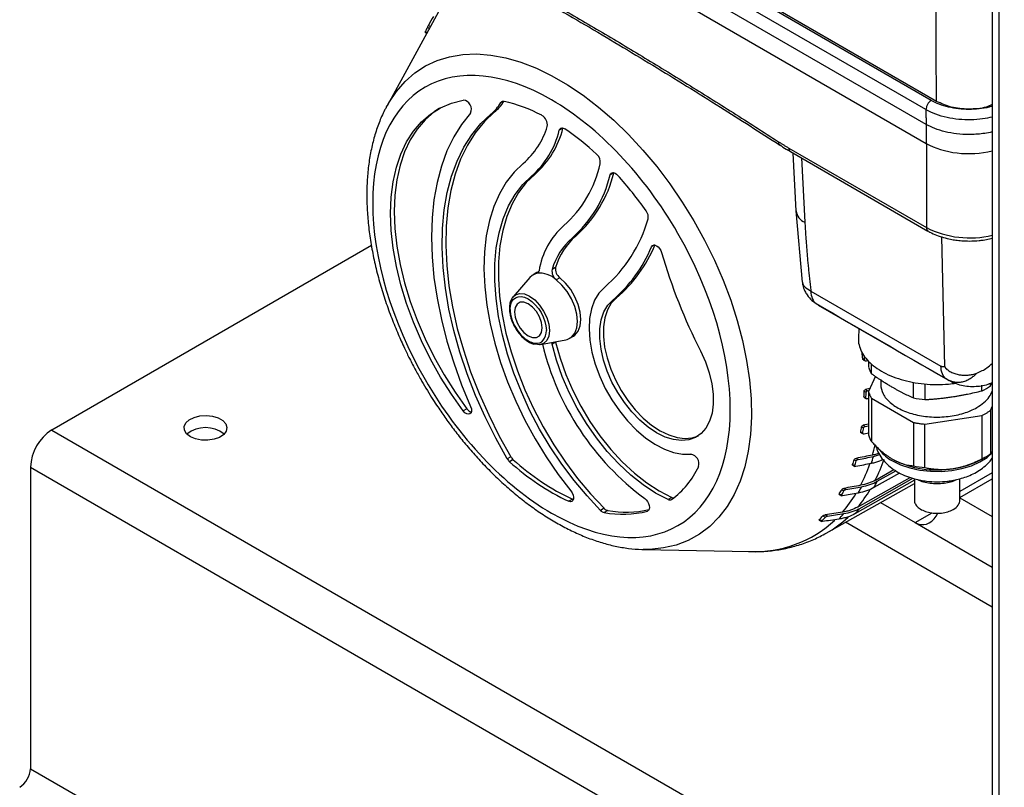
# Model space of a CAD drawing. Units: millimetres. Extents: x 17171 to 20338, y -738 to 2012.
# Drawn here: x 19360 to 19555, y 939 to 1091 of the extents above; entities that cross this region are included whole.
import ezdxf

# ---------------------------------------------------------------- set-up
doc = ezdxf.new("R2010")
doc.units = ezdxf.units.MM

msp = doc.modelspace()

# ---------------------------------------------------------------- linework, layer by layer
at = {"color": 7, "linetype": 'Continuous', "lineweight": 25}
for p, q in [((19552.28, 1211.83), (19552.28, 911.23)), ((19541.25, 1074.78), (19417.74, 1146.08)), ((19540.2, 1074.96), (19418.03, 1145.49)), ((19539.14, 1073.14), (19416.97, 1143.67)), ((19539.18, 1070.22), (19416.86, 1140.84)), ((19416.74, 1137.17), (19539.19, 1066.48)), ((19442.74, 1092.47), (19432.53, 1073.93)), ((19440.04, 1088.45), (19440.41, 1088.24)), ((19432.34, 1073.58), (19432.53, 1073.93)), ((19453.09, 1072.27), (19453.8, 1072.68)), ((19467.32, 1069.5), (19467.32, 1069.47)), ((19539.18, 1070.22), (19539.19, 1066.48)), ((19467.32, 1069.47), (19466.61, 1069.07)), ((19510.21, 1066.17), (19510.22, 1066.16)), ((19512.03, 1065.55), (19539.24, 1049.84)), ((19512.34, 1064.86), (19539.55, 1049.15)), ((19512.84, 1064.57), (19513.44, 1053.13)), ((19461.12, 1060.01), (19461.82, 1060.42)), ((19477.38, 1060.65), (19476.67, 1060.24)), ((19477.39, 1060.68), (19477.38, 1060.65)), ((19513.44, 1053.13), (19514.67, 1039.07)), ((19469.14, 1047.75), (19469.85, 1048.16)), ((19429.43, 1046.31), (19366.21, 1009.81)), ((19542.89, 1022.39), (19542.32, 1047.97)), ((19462.15, 1040.92), (19461.44, 1040.51)), ((19462.54, 1041.11), (19462.15, 1040.92)), ((19465.89, 1041.96), (19465.18, 1041.55)), ((19460.8, 1039.98), (19457.46, 1036.13)), ((19466.71, 1039.92), (19466, 1039.51)), ((19516.38, 1037.29), (19542.11, 1022.42)), ((19477.17, 1035.49), (19477.88, 1035.9)), ((19516.57, 1035.44), (19517.1, 1035.06)), ((19517.85, 1034.52), (19543.5, 1019.71)), ((19456.75, 1033.86), (19456.75, 1033.7)), ((19525.84, 1029.91), (19525.79, 1027.9)), ((19462.91, 1026.7), (19467.91, 1027.67)), ((19465.89, 1027.19), (19465.18, 1026.78)), ((19465.87, 1027.28), (19465.89, 1027.19)), ((19468.69, 1027.96), (19469.4, 1028.37)), ((19527.03, 1023.64), (19526.64, 1023.87)), ((19526.75, 1023.71), (19527.14, 1023.48)), ((19527.69, 1023.52), (19527.37, 1023.45)), ((19527.77, 1023.44), (19527.77, 1022.27)), ((19528.39, 1020.95), (19528.39, 1022.86)), ((19529.18, 1020.44), (19527.77, 1017.41)), ((19530.21, 1019.77), (19530.21, 1018.81)), ((19536.66, 1016.17), (19536.66, 1019.23)), ((19538.95, 1018.92), (19538.95, 1015.82)), ((19551.92, 1018.54), (19552.27, 1019.21)), ((19551.92, 1018.54), (19551.92, 1019.06)), ((19526.91, 1017.5), (19527.3, 1017.28)), ((19528.04, 1017.99), (19527.22, 1017.81)), ((19527.22, 1017.81), (19527.62, 1017.59)), ((19527.62, 1017.59), (19527.88, 1017.65)), ((19527.77, 1017.41), (19527.77, 1008.83)), ((19550.24, 1017.57), (19550.24, 1018.69)), ((19527.28, 1016.15), (19526.89, 1016.37)), ((19526.98, 1016.22), (19527.37, 1016)), ((19527.77, 1016.01), (19527.59, 1015.97)), ((19528.39, 1016.09), (19536.66, 1011.32)), ((19528.39, 1016.09), (19528.39, 1007.51)), ((19448.31, 1014.01), (19447.6, 1013.6)), ((19551.92, 1013.68), (19552.28, 1014.44)), ((19551.92, 1013.68), (19551.92, 1005.1)), ((19536.66, 1011.32), (19536.66, 1002.74)), ((19538.95, 1010.96), (19550.24, 1012.71)), ((19550.24, 1012.71), (19550.24, 1004.13)), ((19366.21, 1009.81), (19762.19, 781.22)), ((19526.64, 1009.17), (19526.24, 1009.4)), ((19526.31, 1009.26), (19526.7, 1009.03)), ((19526.4, 1010.45), (19526.8, 1010.22)), ((19527.77, 1010.95), (19526.75, 1010.74)), ((19526.75, 1010.74), (19527.14, 1010.51)), ((19527.77, 1009.19), (19526.91, 1009.01)), ((19527.14, 1010.51), (19527.77, 1010.64)), ((19538.95, 1002.38), (19538.95, 1010.96)), ((19551.92, 1005.1), (19552.28, 1005.5)), ((19457.03, 1004.52), (19456.32, 1004.11)), ((19457.49, 1003.95), (19456.78, 1003.54)), ((19524.96, 1003.93), (19525.37, 1003.7)), ((19525.34, 1004.21), (19525.75, 1003.97)), ((19528.77, 1004.58), (19529.97, 1004.96)), ((19550.2, 1004.06), (19551.12, 1004.59)), ((19361.97, 1002.46), (19757.95, 773.87)), ((19361.97, 1002.46), (19361.97, 942.86)), ((19525.06, 1002.74), (19524.64, 1002.97)), ((19524.69, 1002.85), (19525.1, 1002.61)), ((19529.14, 999.89), (19532.83, 1001.99)), ((19529.52, 999.67), (19533.2, 1001.75)), ((19552.28, 1001.35), (19545.86, 997.64)), ((19536.86, 999.89), (19525.09, 993.24)), ((19525.63, 994.57), (19536.02, 1000.44)), ((19526.05, 994.32), (19536.56, 1000.27)), ((19533.95, 1001.3), (19528.86, 998.42)), ((19536.86, 1000.17), (19536.86, 995.94)), ((19545.86, 995.94), (19545.86, 1000.18)), ((19519.43, 989.41), (19536.86, 999.23)), ((19522.48, 998.02), (19522.91, 997.77)), ((19522.9, 998.26), (19523.33, 998.02)), ((19469.21, 996.13), (19468.51, 995.72)), ((19469.21, 996.13), (19469.41, 996.06)), ((19488.85, 996.47), (19488.14, 996.07)), ((19522.42, 996.91), (19521.99, 997.16)), ((19522.01, 997.05), (19522.45, 996.79)), ((19545.86, 996.43), (19552.28, 992.73)), ((19475.48, 994.33), (19474.78, 993.92)), ((19476.2, 993.91), (19475.49, 993.5)), ((19530.18, 995.47), (19537, 991.53)), ((19518.02, 992), (19518.51, 991.71)), ((19518.52, 991.81), (19518.04, 992.09)), ((19518.75, 992.82), (19519.23, 992.55)), ((19519.23, 993.03), (19519.71, 992.76)), ((19541.17, 992.78), (19541.53, 993.37)), ((19552.28, 974.82), (19523.26, 991.57)), ((19537, 991.53), (19552.28, 982.71)), ((19483.17, 986.21), (19504.33, 985.78)), ((19483.38, 986.21), (19483.17, 986.21))]:
    msp.add_line(p, q, dxfattribs=at)
at = {"color": 8, "linetype": 'Continuous', "lineweight": 25}
for p, q in [((19553.59, 1211.06), (19553.59, 909.4)), ((19440.51, 1089.43), (19440.93, 1089.19)), ((19440.71, 1089.8), (19441.13, 1089.56)), ((19440.45, 1088.32), (19440.08, 1088.54)), ((19455.5, 1074.78), (19455.06, 1074.53)), ((19539.24, 1066.45), (19539.24, 1049.84)), ((19514.53, 1063.6), (19515.2, 1050.87)), ((19485.46, 1046.39), (19484.87, 1046.05)), ((19462.16, 1040.79), (19462.44, 1040.95)), ((19517.12, 1035.08), (19517.41, 1034.81)), ((19543.2, 1019.9), (19543.54, 1019.75)), ((19545.86, 996.46), (19552.28, 1000.16)), ((19484.25, 993.91), (19484.03, 993.78)), ((19537, 991.53), (19540.35, 993.46)), ((19361.97, 942.86), (19434.11, 901.21))]:
    msp.add_line(p, q, dxfattribs=at)
at = {"color": 8, "linetype": 'Continuous', "lineweight": 25, "flags": 128}
for points in [[(19432.53, 1073.93), (19432.86, 1074.52), (19434.37, 1076.76), (19436.1, 1078.73), (19438.03, 1080.41), (19440.15, 1081.79), (19442.45, 1082.86), (19444.9, 1083.61), (19447.51, 1084.04), (19450.24, 1084.15), (19453.08, 1083.93), (19456.01, 1083.38), (19459.01, 1082.51), (19462.07, 1081.33), (19465.15, 1079.84), (19468.25, 1078.05), (19471.33, 1075.98), (19474.38, 1073.64), (19477.39, 1071.04), (19480.32, 1068.2), (19483.16, 1065.14), (19485.89, 1061.89), (19488.49, 1058.45), (19490.95, 1054.86), (19493.25, 1051.14), (19495.37, 1047.31), (19497.3, 1043.41), (19499.02, 1039.44), (19500.53, 1035.45), (19501.82, 1031.46), (19502.87, 1027.49), (19503.68, 1023.58), (19504.25, 1019.74), (19504.56, 1016), (19504.62, 1012.39), (19504.43, 1008.93), (19503.99, 1005.65), (19503.31, 1002.56), (19502.37, 999.69), (19501.2, 997.06), (19499.8, 994.68), (19498.19, 992.57), (19496.36, 990.74), (19494.33, 989.21), (19492.12, 987.99), (19489.74, 987.08), (19487.21, 986.49), (19484.54, 986.22), (19483.38, 986.21)], [(19457.46, 1036.13), (19457.95, 1036.54), (19458.76, 1036.79), (19459.71, 1036.7), (19460.73, 1036.27), (19461.74, 1035.52), (19462.69, 1034.52), (19463.5, 1033.33), (19464.13, 1032.04), (19464.52, 1030.72), (19464.65, 1029.47), (19464.52, 1028.37), (19464.13, 1027.5), (19463.5, 1026.92), (19462.91, 1026.7)], [(19532.52, 1003.72), (19534.14, 1002.93), (19535.97, 1002.31), (19537.96, 1001.88), (19540.04, 1001.65), (19542.16, 1001.62), (19544.25, 1001.8), (19546.27, 1002.18), (19548.14, 1002.76), (19549.82, 1003.51), (19551.25, 1004.41), (19552.28, 1005.3)]]:
    msp.add_lwpolyline(points, dxfattribs=at)
at = {"color": 7, "linetype": 'Continuous', "lineweight": 25, "flags": 128}
for points in [[(19447.6, 1013.6), (19445.28, 1016.87), (19443.12, 1020.29), (19441.14, 1023.82), (19439.35, 1027.43), (19437.77, 1031.1), (19436.41, 1034.8), (19435.28, 1038.48), (19434.4, 1042.14), (19433.76, 1045.73), (19433.37, 1049.23), (19433.24, 1052.6), (19433.37, 1055.83), (19433.76, 1058.89), (19434.4, 1061.74), (19435.28, 1064.37), (19436.41, 1066.76), (19437.77, 1068.88), (19439.35, 1070.73), (19441.14, 1072.27), (19443.12, 1073.51), (19445.28, 1074.44), (19447.6, 1075.03)], [(19442.92, 1073.41), (19441.85, 1072.68), (19440.06, 1071.13), (19438.48, 1069.29), (19437.12, 1067.17), (19435.99, 1064.78), (19435.1, 1062.15), (19434.47, 1059.29), (19434.08, 1056.24), (19433.95, 1053.01), (19434.08, 1049.64), (19434.47, 1046.14), (19435.1, 1042.55), (19435.99, 1038.89), (19437.12, 1035.2), (19438.48, 1031.51), (19440.06, 1027.84), (19441.85, 1024.23), (19443.83, 1020.7), (19445.99, 1017.28), (19448.31, 1014.01)], [(19449.06, 1072.48), (19447.29, 1070.24), (19445.73, 1067.74), (19444.39, 1064.98), (19443.29, 1061.98), (19442.42, 1058.76), (19441.8, 1055.34), (19441.43, 1051.73), (19441.31, 1047.95), (19441.43, 1044.03), (19441.8, 1039.99), (19442.42, 1035.85), (19443.29, 1031.63), (19444.39, 1027.36), (19445.73, 1023.06), (19447.29, 1018.76), (19449.06, 1014.47)], [(19456.32, 1004.11), (19454.03, 1008.21), (19451.93, 1012.4), (19450.04, 1016.65), (19448.37, 1020.93), (19446.93, 1025.22), (19445.72, 1029.5), (19444.77, 1033.73), (19444.07, 1037.88), (19443.62, 1041.95), (19443.43, 1045.89), (19443.51, 1049.68), (19443.84, 1053.31), (19444.43, 1056.75), (19445.28, 1059.97), (19446.37, 1062.96), (19447.71, 1065.71), (19449.28, 1068.18), (19451.08, 1070.38), (19453.09, 1072.27)], [(19453.8, 1072.68), (19451.79, 1070.78), (19449.99, 1068.59), (19448.42, 1066.12), (19447.08, 1063.37), (19445.99, 1060.38), (19445.14, 1057.16), (19444.55, 1053.72), (19444.21, 1050.09), (19444.14, 1046.3), (19444.33, 1042.36), (19444.77, 1038.29), (19445.48, 1034.13), (19446.43, 1029.91), (19447.63, 1025.63), (19449.07, 1021.34), (19450.74, 1017.06), (19452.64, 1012.81), (19454.73, 1008.62), (19457.03, 1004.52)], [(19466.61, 1069.07), (19466.67, 1069.23), (19466.77, 1069.36), (19466.88, 1069.45), (19467.02, 1069.5), (19467.18, 1069.52), (19467.36, 1069.49), (19467.54, 1069.42), (19467.72, 1069.32)], [(19459.48, 1062.52), (19457.69, 1060.81), (19456.12, 1058.8), (19454.77, 1056.52), (19453.66, 1053.98), (19452.79, 1051.21), (19452.17, 1048.21), (19451.81, 1045.01), (19451.7, 1041.65), (19451.85, 1038.13), (19452.26, 1034.5), (19452.93, 1030.77), (19453.84, 1026.98), (19454.99, 1023.15), (19456.38, 1019.32), (19457.99, 1015.5), (19459.82, 1011.74), (19461.84, 1008.06), (19464.04, 1004.49), (19466.4, 1001.04), (19468.92, 997.76)], [(19474.78, 993.92), (19472.1, 996.77), (19469.53, 999.83), (19467.1, 1003.07), (19464.83, 1006.47), (19462.72, 1010), (19460.81, 1013.63), (19459.1, 1017.33), (19457.61, 1021.08), (19456.36, 1024.83), (19455.35, 1028.56), (19454.59, 1032.24), (19454.09, 1035.83), (19453.84, 1039.32), (19453.87, 1042.66), (19454.15, 1045.84), (19454.7, 1048.82), (19455.5, 1051.58), (19456.55, 1054.1), (19457.85, 1056.36), (19459.37, 1058.33), (19461.12, 1060.01)], [(19461.82, 1060.42), (19460.08, 1058.74), (19458.56, 1056.77), (19457.26, 1054.51), (19456.21, 1051.99), (19455.41, 1049.22), (19454.86, 1046.24), (19454.57, 1043.07), (19454.55, 1039.73), (19454.79, 1036.24), (19455.3, 1032.65), (19456.06, 1028.97), (19457.07, 1025.24), (19458.32, 1021.49), (19459.81, 1017.74), (19461.52, 1014.04), (19463.43, 1010.41), (19465.53, 1006.88), (19467.81, 1003.48), (19470.24, 1000.24), (19472.81, 997.18), (19475.48, 994.33)], [(19476.67, 1060.24), (19476.75, 1060.44), (19476.88, 1060.59), (19477.05, 1060.67), (19477.24, 1060.7), (19477.46, 1060.66), (19477.69, 1060.56), (19477.91, 1060.4), (19478.13, 1060.2)], [(19484.87, 1046.05), (19485.03, 1046.27), (19485.26, 1046.38), (19485.54, 1046.37), (19485.85, 1046.25), (19486.16, 1046.02), (19486.45, 1045.69), (19486.68, 1045.32), (19486.84, 1044.91)], [(19462.16, 1040.79), (19461.23, 1040.38), (19460.8, 1039.98)], [(19467.91, 1027.67), (19468.15, 1027.73), (19469.01, 1028.18), (19469.65, 1028.95), (19470.05, 1030), (19470.19, 1031.28), (19470.05, 1032.71), (19469.65, 1034.23), (19469.01, 1035.74), (19468.15, 1037.18), (19467.13, 1038.46), (19466, 1039.51)], [(19469.4, 1028.37), (19469.71, 1028.58), (19470.36, 1029.35), (19470.76, 1030.41), (19470.9, 1031.68), (19470.76, 1033.12), (19470.36, 1034.64), (19469.71, 1036.15), (19468.86, 1037.59), (19467.84, 1038.87), (19466.71, 1039.92)], [(19475.53, 1038), (19474.45, 1036.87), (19473.59, 1035.45), (19472.97, 1033.78), (19472.6, 1031.88), (19472.49, 1029.79), (19472.64, 1027.56), (19473.05, 1025.22), (19473.7, 1022.83), (19474.6, 1020.42), (19475.71, 1018.05), (19477.02, 1015.76), (19478.5, 1013.59), (19480.13, 1011.6), (19481.86, 1009.81), (19483.68, 1008.26), (19485.54, 1006.99), (19487.4, 1006.01), (19489.23, 1005.35), (19491, 1005.02), (19492.67, 1005.03)], [(19457.25, 1035.84), (19457.33, 1035.96), (19457.46, 1036.13)], [(19463.2, 1030.01), (19463.07, 1031.06), (19462.68, 1032.16), (19462.07, 1033.21), (19461.31, 1034.09), (19460.47, 1034.74), (19459.62, 1035.07), (19458.86, 1035.06), (19458.26, 1034.71), (19457.87, 1034.06), (19457.74, 1033.16), (19457.87, 1032.11), (19458.26, 1031), (19458.86, 1029.96), (19459.62, 1029.07), (19460.47, 1028.43), (19461.31, 1028.1), (19462.07, 1028.1), (19462.68, 1028.45), (19463.07, 1029.11), (19463.2, 1030.01)], [(19494.54, 1025.47), (19495.51, 1023.31), (19496.26, 1021.13), (19496.78, 1018.97), (19497.06, 1016.88), (19497.07, 1014.92), (19496.84, 1013.12), (19496.35, 1011.53), (19495.63, 1010.18), (19494.69, 1009.1), (19493.54, 1008.32), (19492.22, 1007.86), (19490.76, 1007.72), (19489.19, 1007.91), (19487.54, 1008.42), (19485.85, 1009.25), (19484.17, 1010.37), (19482.52, 1011.76), (19480.94, 1013.39), (19479.48, 1015.22), (19478.16, 1017.2), (19477.02, 1019.3), (19476.08, 1021.47), (19475.35, 1023.65), (19474.87, 1025.8), (19474.63, 1027.87), (19474.65, 1029.82), (19474.92, 1031.59), (19475.44, 1033.15), (19476.2, 1034.46), (19477.17, 1035.49)], [(19477.88, 1035.9), (19476.9, 1034.87), (19476.15, 1033.55), (19475.63, 1032), (19475.36, 1030.22), (19475.34, 1028.28), (19475.58, 1026.21), (19476.06, 1024.06), (19476.78, 1021.87), (19477.73, 1019.71), (19478.87, 1017.61), (19480.19, 1015.62), (19481.65, 1013.8), (19483.23, 1012.17), (19484.87, 1010.78), (19486.56, 1009.66), (19488.25, 1008.83), (19489.9, 1008.32), (19491.47, 1008.13), (19492.93, 1008.27), (19494.15, 1008.68)], [(19462.91, 1026.7), (19462.69, 1026.67), (19461.81, 1026.75)], [(19465.18, 1026.78), (19465.14, 1027.06), (19465.14, 1027.13)], [(19488.14, 996.07), (19485.67, 997.36), (19483.19, 998.98), (19480.75, 1000.9), (19478.38, 1003.1), (19476.1, 1005.56), (19473.95, 1008.24), (19471.96, 1011.1), (19470.16, 1014.1), (19468.55, 1017.21), (19467.18, 1020.39), (19466.05, 1023.6), (19465.18, 1026.78)], [(19465.89, 1027.19), (19466.76, 1024), (19467.89, 1020.8), (19469.26, 1017.62), (19470.86, 1014.51), (19472.67, 1011.5), (19474.66, 1008.64), (19476.81, 1005.97), (19479.08, 1003.51), (19481.46, 1001.31), (19483.9, 999.38), (19486.37, 997.77), (19488.85, 996.47)], [(19449.06, 1014.47), (19449.21, 1014), (19449.24, 1013.57), (19449.15, 1013.22), (19448.94, 1012.99), (19448.65, 1012.92), (19448.3, 1013), (19447.94, 1013.24), (19447.6, 1013.6)], [(19393.61, 1008.49), (19392.86, 1009.07), (19392.44, 1009.77), (19392.39, 1010.5), (19392.72, 1011.2), (19393.4, 1011.82), (19394.36, 1012.3), (19395.52, 1012.59), (19396.78, 1012.67), (19398.02, 1012.54), (19399.14, 1012.2), (19400.04, 1011.68), (19400.63, 1011.03), (19400.86, 1010.31), (19400.72, 1009.59), (19400.22, 1008.92), (19399.39, 1008.36), (19398.32, 1007.97), (19397.09, 1007.78), (19395.83, 1007.81), (19394.63, 1008.05), (19393.61, 1008.49)], [(19468.92, 997.76), (19469.18, 997.37), (19469.36, 996.95), (19469.44, 996.53), (19469.43, 996.16), (19469.31, 995.86), (19469.1, 995.69), (19468.83, 995.64), (19468.51, 995.72)], [(19483.5, 996.29), (19483.81, 996.02), (19484.08, 995.67), (19484.29, 995.28), (19484.42, 994.87), (19484.46, 994.48), (19484.4, 994.15), (19484.25, 993.91), (19484.03, 993.78)]]:
    msp.add_lwpolyline(points, dxfattribs=at)
at = {"color": 7, "linetype": 'Continuous', "lineweight": 25}
for centre, radius, start, end in [((19467.72, 1075.68), 30.48, 153.1956, 155.0614), ((19447.4, 1073.22), 1.82, 335.7504, 83.6513), ((19446.92, 1079.66), 9.62, 309.8536, 327.7859), ((19447.66, 1080.03), 9.57, 309.8317, 326.6243), ((19455.53, 1074.23), 0.555, 73.7365, 147.075), ((19448.56, 1043.85), 31.73, 62.6105, 77.0225), ((19462.12, 1070.15), 2.13, 350.5012, 61.0979), ((19449.18, 1074.43), 15.75, 310.8561, 342.9021), ((19449.53, 1073.23), 17.58, 311.2209, 346.2788), ((19450.24, 1073.64), 17.58, 311.2209, 346.2788), ((19437.25, 1024.41), 54.28, 47.384, 55.8428), ((19472.58, 1062.72), 2.16, 352.7647, 49.1181), ((19512.74, 1065.46), 0.719, 172.7442, 235.9436), ((19452.37, 1067.45), 22.91, 311.3516, 347.3695), ((19453.3, 1065.82), 24.03, 311.2567, 346.5828), ((19454.01, 1066.23), 24.03, 311.2567, 346.5828), ((19424.32, 1011.27), 72.73, 35.1255, 42.2734), ((19482.27, 1051.91), 1.95, 349.2983, 38.397), ((19477.7, 1038.85), 15.3, 131.8073, 170.8117), ((19456.95, 1059.41), 28.36, 310.9567, 343.8894), ((19478.35, 1038.37), 12.97, 130.9587, 163.9086), ((19477.65, 1037.96), 12.97, 130.9587, 163.9086), ((19459.76, 1057.2), 27.96, 310.381, 337.3981), ((19459.06, 1056.79), 27.96, 310.381, 337.3981), ((19595.49, 1076.69), 113.21, 196.3035, 206.9015), ((19462.01, 1041.37), 0.593, 284.784, 353.3948), ((19462.69, 1035.96), 4.86, 46.994, 96.1991), ((19467.3, 1041.22), 2.14, 171.0043, 232.7718), ((19468, 1041.63), 2.14, 171.0043, 232.7718), ((19515.36, 1039.4), 53.6, 193.6244, 233.5407), ((19455.71, 1017.39), 71.22, 5.2172, 6.1981), ((19455.89, 1017.2), 71.43, 5.1733, 5.8275), ((19533.09, 1023.93), 5.57, 197.3735, 212.4234), ((19468.65, 1017.95), 58.26, 358.4515, 359.5648), ((19468.52, 1017.72), 58.78, 358.465, 359.5685), ((19544.6, 1029.28), 13, 295.7247, 304.27), ((19541.21, 1038), 22.29, 258.2255, 264.1885), ((19449.66, 1014.9), 1.62, 213.3406, 253.3759), ((19371.18, 1002.05), 9.22, 122.6055, 177.3945), ((19396.62, 1004.38), 5.91, 51.4329, 128.5671), ((19480.57, 1016.97), 46.3, 350.5893, 351.9038), ((19480.45, 1016.75), 46.81, 350.6788, 351.9797), ((19533.09, 1010.5), 5.57, 197.3735, 212.4234), ((19458.39, 1005.31), 2.39, 210.1947, 227.8802), ((19488.53, 1038.44), 47.18, 227.7137, 244.886), ((19459.09, 1005.72), 2.39, 210.1947, 227.8802), ((19489.24, 1038.85), 47.18, 227.7137, 244.886), ((19492.34, 1003.14), 1.91, 343.8105, 80.1603), ((19490.54, 1014.65), 36.04, 341.1037, 342.7121), ((19490.46, 1014.45), 36.53, 341.3035, 342.8918), ((19492.47, 1015.2), 37.83, 341.4898, 343.6847), ((19541.34, 1021.1), 19.19, 242.6428, 279.771), ((19542.51, 1017.81), 15.75, 277.6271, 299.2454), ((19544.6, 1015.84), 13, 295.7247, 304.27), ((19478.58, 1009.95), 17.25, 306.4521, 334.7916), ((19541.21, 1024.56), 22.29, 258.2255, 264.1885), ((19502.47, 1013.24), 30.27, 330.6771, 333.3564), ((19497.86, 1011.49), 28.06, 329.2978, 331.3194), ((19497.84, 1011.29), 28.49, 329.6624, 331.6539), ((19500.02, 1012.08), 29.64, 330.1883, 332.9235), ((19488.47, 996.65), 0.671, 240.476, 301.3437), ((19489.22, 997.23), 0.839, 243.7939, 271.3726), ((19475.82, 994.88), 1.41, 222.4792, 256.5771), ((19476.53, 995.28), 1.41, 222.4792, 256.5771), ((19479.14, 1012.35), 19.2, 259.04, 284.7466), ((19479.86, 1012.88), 19.32, 259.0803, 283.5237), ((19507.16, 1010.08), 24.6, 316.796, 320.1581), ((19502.05, 1008.44), 22.87, 314.3576, 316.9183), ((19502.13, 1008.22), 23.2, 314.9622, 317.4802), ((19504.58, 1008.95), 24.1, 315.9927, 319.4339), ((19357.36, 943.07), 4.61, 302.6055, 357.3945)]:
    msp.add_arc(centre, radius, start, end, dxfattribs=at)
at = {"color": 8, "linetype": 'Continuous', "lineweight": 25}
for centre, radius, start, end in [((19510.66, 1066.7), 0.694, 170.756, 229.634), ((19516.32, 1053.55), 2.9, 188.2232, 247.4471), ((19539.95, 1049.75), 0.717, 172.6783, 236.6037), ((19547.8, 1066.65), 18.86, 243.0295, 283.7432), ((19490.12, 1016.2), 40.11, 343.5619, 346.474), ((19536.57, 1011.16), 8.47, 219.1994, 241.4687), ((19499.27, 1014.98), 33.46, 333.1975, 340.9207), ((19496.98, 1013.91), 32.88, 332.7878, 340.8142), ((19505.51, 1011.58), 26.35, 319.7869, 329.1569), ((19502.96, 1010.63), 26.05, 319.1295, 329.0305), ((19505.26, 1009.07), 23.31, 267.7089, 312.9905), ((19508.46, 1008.85), 22.32, 299.428, 313.1723)]:
    msp.add_arc(centre, radius, start, end, dxfattribs=at)
at = {"color": 7, "linetype": 'Continuous', "lineweight": 25}
for centre, major_axis, ratio, start_param, end_param in [((19547.67, 1071.38), (12, 0), 0.577464, 3.927143, 5.106379), ((19538.29, 996.35), (-0.39, 5.23), 0.715187, 2.687676, 3.909407)]:
    msp.add_ellipse(centre, major_axis=major_axis, ratio=ratio, start_param=start_param, end_param=end_param, dxfattribs=at)
for points, knots in [([(19420.02, 1118.74), (19420.81, 1118.33), (19422.38, 1117.53), (19424.75, 1116.32), (19427.11, 1115.1), (19429.48, 1113.86), (19431.85, 1112.62), (19434.21, 1111.37), (19436.58, 1110.12), (19438.94, 1108.85), (19441.31, 1107.57), (19443.68, 1106.29), (19446.05, 1105), (19448.41, 1103.69), (19450.78, 1102.38), (19453.15, 1101.06), (19455.52, 1099.74), (19457.89, 1098.4), (19460.26, 1097.05), (19462.62, 1095.7), (19465.7, 1093.93), (19469.5, 1091.72), (19474, 1089.08), (19478.5, 1086.4), (19482.99, 1083.7), (19487.49, 1080.96), (19491.99, 1078.19), (19496.49, 1075.39), (19500.98, 1072.56), (19505.48, 1069.7), (19508.47, 1067.77), (19509.97, 1066.81)], [0, 0, 0, 0, 0.026322, 0.052642, 0.078961, 0.105277, 0.131592, 0.157906, 0.184219, 0.210531, 0.236843, 0.263155, 0.289467, 0.315779, 0.342093, 0.368407, 0.394722, 0.421039, 0.447357, 0.473678, 0.5, 0.550011, 0.600014, 0.650012, 0.700006, 0.749999, 0.799992, 0.849987, 0.899985, 0.949989, 1, 1, 1, 1]), ([(19420.4, 1117.99), (19424.13, 1116.09), (19432.31, 1111.91), (19444.96, 1105.11), (19458.34, 1097.68), (19471.72, 1089.96), (19485.11, 1081.95), (19497.94, 1074.04), (19506.31, 1068.66), (19510.22, 1066.15)], [0, 0, 0, 0, 0.124802, 0.273607, 0.422459, 0.571359, 0.720309, 0.869311, 1, 1, 1, 1]), ([(19541.25, 1074.78), (19541.25, 1075.17), (19541.24, 1075.96), (19541.23, 1077.14), (19541.22, 1078.32), (19541.21, 1079.51), (19541.2, 1080.7), (19541.19, 1081.9), (19541.19, 1083.11), (19541.18, 1084.32), (19541.18, 1085.54), (19541.18, 1086.76), (19541.18, 1087.99), (19541.18, 1089.22), (19541.18, 1090.45), (19541.18, 1091.7), (19541.19, 1092.94), (19541.19, 1094.19), (19541.2, 1095.45), (19541.2, 1096.71), (19541.21, 1097.98), (19541.22, 1099.25), (19541.23, 1100.53), (19541.25, 1101.81), (19541.26, 1103.09), (19541.27, 1104.38), (19541.29, 1105.68), (19541.31, 1106.98), (19541.32, 1108.28), (19541.34, 1109.59), (19541.36, 1110.46), (19541.36, 1110.9)], [0, 0, 0, 0, 0.034341, 0.068687, 0.103037, 0.137393, 0.171755, 0.206124, 0.2405, 0.274885, 0.309278, 0.343681, 0.378094, 0.412517, 0.446952, 0.481399, 0.515859, 0.550332, 0.58482, 0.619322, 0.653839, 0.688372, 0.722922, 0.75749, 0.792075, 0.826679, 0.861302, 0.895945, 0.930609, 0.965293, 1, 1, 1, 1]), ([(19440.71, 1089.8), (19440.69, 1089.76), (19440.65, 1089.69), (19440.57, 1089.55), (19440.53, 1089.48), (19440.51, 1089.43)], [0, 0, 0, 0, 0.5, 0.5, 1, 1, 1, 1]), ([(19440.05, 1088.46), (19440.05, 1088.46), (19440.04, 1088.45), (19440.05, 1088.47), (19440.07, 1088.52), (19440.08, 1088.54)], [0, 0, 0, 0, 0.030038, 0.560485, 1, 1, 1, 1]), ([(19465.06, 1075.08), (19455.68, 1080.5), (19446.69, 1081.39), (19433.42, 1073.73), (19429.69, 1065.49), (19429.69, 1043.82), (19433.42, 1031.28), (19446.69, 1008.3), (19455.68, 998.81), (19465.06, 993.39)], [0, 0, 0, 0, 0.25, 0.25, 0.5, 0.5, 0.75, 0.75, 1, 1, 1, 1]), ([(19432.34, 1073.52), (19432.24, 1073.36), (19431.7, 1072.42), (19430.92, 1070.53), (19430, 1067.86), (19429.31, 1065.02), (19428.83, 1062.04), (19428.56, 1058.93), (19428.49, 1055.71), (19428.63, 1052.41), (19428.97, 1049.03), (19429.51, 1045.61), (19430.23, 1042.16), (19431.14, 1038.7), (19432.2, 1035.28), (19433.4, 1031.96), (19434.66, 1028.87), (19435.86, 1026.21), (19437.03, 1023.82), (19438.17, 1021.63), (19439.01, 1020.15), (19439.42, 1019.43)], [0, 0, 0, 0, 0.01307, 0.072342, 0.132026, 0.191981, 0.252074, 0.312193, 0.372247, 0.432158, 0.491879, 0.551357, 0.610515, 0.669221, 0.727219, 0.78393, 0.837757, 0.885001, 0.920813, 0.961581, 1, 1, 1, 1]), ([(19465.06, 993.39), (19474.45, 987.98), (19483.44, 987.08), (19496.71, 994.75), (19500.44, 1002.98), (19500.44, 1024.65), (19496.71, 1037.19), (19483.44, 1060.17), (19474.45, 1069.67), (19465.06, 1075.08)], [0, 0, 0, 0, 0.25, 0.25, 0.5, 0.5, 0.75, 0.75, 1, 1, 1, 1]), ([(19540.2, 1074.96), (19540.07, 1074.88), (19539.93, 1074.77), (19539.67, 1074.5), (19539.56, 1074.34), (19539.36, 1074.01), (19539.28, 1073.83), (19539.18, 1073.47), (19539.15, 1073.3), (19539.14, 1073.14)], [0, 0, 0, 0, 0.25, 0.25, 0.5, 0.5, 0.75, 0.75, 1, 1, 1, 1]), ([(19552.28, 1074.13), (19551.88, 1073.96), (19550.54, 1073.38), (19547.6, 1073.16), (19544.04, 1073.5), (19542.18, 1074.36), (19541.25, 1074.78)], [0, 0, 0, 0, 0.122386, 0.4147808, 0.707235, 1, 1, 1, 1]), ([(19539.14, 1073.14), (19539.15, 1073.02), (19539.15, 1072.77), (19539.15, 1072.29), (19539.16, 1071.66), (19539.17, 1070.93), (19539.18, 1070.44), (19539.18, 1070.22)], [0, 0, 0, 0, 0.125, 0.250001, 0.5, 0.77084, 1, 1, 1, 1]), ([(19509.97, 1066.81), (19510.14, 1066.7), (19510.49, 1066.48), (19511, 1066.16), (19511.52, 1065.85), (19511.86, 1065.65), (19512.03, 1065.55)], [0, 0, 0, 0, 0.250028, 0.5, 0.749972, 1, 1, 1, 1]), ([(19510.22, 1066.18), (19510.65, 1065.9), (19511.35, 1065.42), (19512.06, 1065.04), (19512.34, 1064.88)], [0, 0, 0, 0, 0.604593, 1, 1, 1, 1]), ([(19515.2, 1050.87), (19515.22, 1050.5), (19515.26, 1049.75), (19515.33, 1048.64), (19515.41, 1047.52), (19515.49, 1046.39), (19515.58, 1045.27), (19515.67, 1044.14), (19515.77, 1043), (19515.88, 1041.87), (19516, 1040.73), (19516.12, 1039.58), (19516.25, 1038.44), (19516.34, 1037.67), (19516.38, 1037.29)], [0, 0, 0, 0, 0.083354, 0.166692, 0.250016, 0.333331, 0.416641, 0.49995, 0.583262, 0.66658, 0.749909, 0.833253, 0.916615, 1, 1, 1, 1]), ([(19539.57, 1049.16), (19539.68, 1049.09), (19540.19, 1048.77), (19541.22, 1048.33), (19542.6, 1047.85), (19543.89, 1047.55), (19545.1, 1047.34), (19546.33, 1047.21), (19547.88, 1047.15), (19549.3, 1047.22), (19550.63, 1047.39), (19551.51, 1047.53), (19552.09, 1047.69), (19552.28, 1047.74)], [0, 0, 0, 0, 0.036025, 0.157725, 0.272725, 0.38214, 0.461618, 0.547989, 0.65764, 0.801492, 0.85996, 0.956302, 1, 1, 1, 1]), ([(19514.69, 1039.16), (19514.71, 1038.93), (19514.77, 1038.28), (19515.13, 1037.39), (19515.7, 1036.34), (19516.24, 1035.78), (19516.57, 1035.44)], [0, 0, 0, 0, 0.16121, 0.46021, 0.664342, 1, 1, 1, 1]), ([(19456.88, 1033.65), (19456.88, 1035.94), (19458.49, 1036.86), (19462.45, 1034.58), (19464.05, 1031.8), (19464.05, 1029.51)], [0, 0, 0, 0, 0.5, 0.5, 1, 1, 1, 1]), ([(19516.38, 1037.29), (19516.39, 1036.74), (19516.49, 1036.23), (19516.84, 1035.38), (19517.1, 1035.04), (19517.41, 1034.81)], [0, 0, 0, 0, 0.5, 0.5, 1, 1, 1, 1]), ([(19457.24, 1035.78), (19457.14, 1035.62), (19456.91, 1035.23), (19456.76, 1034.56), (19456.75, 1034.05), (19456.75, 1033.86)], [0, 0, 0, 0, 0.312721, 0.730738, 1, 1, 1, 1]), ([(19456.75, 1033.7), (19456.74, 1033.67), (19456.73, 1033.35), (19456.83, 1032.74), (19457.03, 1031.94), (19457.33, 1031.06), (19457.65, 1030.46), (19457.85, 1030.07)], [0, 0, 0, 0, 0.02861, 0.292237, 0.491352, 0.680419, 1, 1, 1, 1]), ([(19457.85, 1030.07), (19458.09, 1029.69), (19458.43, 1029.16), (19459.01, 1028.48), (19459.52, 1027.96), (19460.16, 1027.45), (19460.84, 1027.05), (19461.36, 1026.82), (19461.64, 1026.77), (19461.7, 1026.76)], [0, 0, 0, 0, 0.232758, 0.3261744, 0.4789359, 0.6336939, 0.7965478, 0.9638898, 1, 1, 1, 1]), ([(19525.82, 1027.9), (19525.81, 1027.83), (19525.74, 1027.3), (19525.97, 1026.3), (19526.52, 1024.94), (19527.47, 1023.66), (19528.73, 1022.47), (19530.31, 1021.41), (19532.15, 1020.5), (19534.2, 1019.77), (19536.43, 1019.23), (19538.78, 1018.89), (19541.19, 1018.77), (19543.32, 1018.83), (19544.61, 1019.02), (19545.11, 1019.09)], [0, 0, 0, 0, 0.012756, 0.097543, 0.182331, 0.267118, 0.351906, 0.436694, 0.521481, 0.606269, 0.691056, 0.775844, 0.860632, 0.945419, 1, 1, 1, 1]), ([(19526.75, 1023.71), (19526.72, 1023.72), (19526.67, 1023.76), (19526.64, 1023.82), (19526.64, 1023.86), (19526.64, 1023.87)], [0, 0, 0, 0, 0.447064, 0.896929, 1, 1, 1, 1]), ([(19527.37, 1023.45), (19527.29, 1023.43), (19527.21, 1023.44), (19527.08, 1023.51), (19527.04, 1023.57), (19527.03, 1023.64)], [0, 0, 0, 0, 0.5, 0.5, 1, 1, 1, 1]), ([(19549.25, 1021.08), (19549.93, 1021.38), (19551.06, 1021.88), (19551.93, 1022.67), (19552.28, 1022.98)], [0, 0, 0, 0, 0.607842, 1, 1, 1, 1]), ([(19528.39, 1020.95), (19528.57, 1020.82), (19528.93, 1020.57), (19529.46, 1020.2), (19529.99, 1019.85), (19530.56, 1019.48), (19531.18, 1019.08), (19531.85, 1018.67), (19532.3, 1018.41), (19532.52, 1018.28)], [0, 0, 0, 0, 0.132013, 0.2614544, 0.3883464, 0.5127126, 0.6766076, 0.8390154, 1, 1, 1, 1]), ([(19542.89, 1022.39), (19542.78, 1022.32), (19542.66, 1022.29), (19542.4, 1022.3), (19542.25, 1022.34), (19542.11, 1022.42)], [0, 0, 0, 0, 0.5, 0.5, 1, 1, 1, 1]), ([(19543.2, 1019.9), (19542.87, 1020.13), (19542.6, 1020.47), (19542.22, 1021.34), (19542.12, 1021.86), (19542.11, 1022.42)], [0, 0, 0, 0, 0.5, 0.5, 1, 1, 1, 1]), ([(19542.89, 1022.39), (19542.89, 1022.37), (19542.9, 1022.33), (19542.92, 1022.25), (19542.96, 1022.16), (19543.05, 1022.05), (19543.21, 1021.88), (19543.49, 1021.65), (19543.98, 1021.34), (19544.67, 1021.02), (19545.47, 1020.78), (19546.26, 1020.66), (19546.92, 1020.63), (19547.49, 1020.66), (19547.95, 1020.72), (19548.4, 1020.81), (19548.84, 1020.92), (19549.11, 1021.03), (19549.25, 1021.08)], [0, 0, 0, 0, 0.010511, 0.019929, 0.037663, 0.05565, 0.078491, 0.136908, 0.21246, 0.335438, 0.466386, 0.572995, 0.679174, 0.746258, 0.811747, 0.875772, 0.938473, 1, 1, 1, 1]), ([(19543.2, 1019.9), (19543.26, 1019.87), (19543.37, 1019.8), (19543.54, 1019.72), (19543.71, 1019.64), (19543.88, 1019.57), (19544.05, 1019.51), (19544.22, 1019.45), (19544.39, 1019.4), (19544.66, 1019.34), (19545.03, 1019.28), (19545.51, 1019.25), (19546.11, 1019.29), (19546.84, 1019.46), (19547.53, 1019.76), (19548.07, 1020.09), (19548.43, 1020.35), (19548.73, 1020.6), (19549, 1020.84), (19549.17, 1021), (19549.25, 1021.08)], [0, 0, 0, 0, 0.027673, 0.055189, 0.082547, 0.109742, 0.136767, 0.163611, 0.190264, 0.216714, 0.289054, 0.363947, 0.441311, 0.570862, 0.709659, 0.785662, 0.852712, 0.90433, 0.953387, 1, 1, 1, 1]), ([(19439.42, 1019.43), (19440.14, 1018.22), (19441.15, 1016.52), (19442.75, 1014.08), (19444.16, 1012.04), (19445.91, 1009.68), (19447.81, 1007.28), (19449.88, 1004.88), (19452.07, 1002.52), (19454.38, 1000.24), (19456.78, 998.07), (19459.25, 996.03), (19461.8, 994.14), (19464.39, 992.43), (19467.02, 990.89), (19469.68, 989.55), (19472.35, 988.42), (19475.02, 987.51), (19477.68, 986.82), (19480.32, 986.39), (19482.23, 986.19), (19483.24, 986.22), (19483.39, 986.22)], [0, 0, 0, 0, 0.064477, 0.090594, 0.133888, 0.178734, 0.226731, 0.276688, 0.328131, 0.380684, 0.434085, 0.488147, 0.542732, 0.597741, 0.653099, 0.708751, 0.764645, 0.820728, 0.87696, 0.933301, 0.989727, 1, 1, 1, 1]), ([(19543.41, 1019.77), (19544.3, 1019.34), (19546.07, 1018.49), (19548.97, 1018.36), (19551.08, 1018.65), (19552.1, 1019.13), (19552.27, 1019.21)], [0, 0, 0, 0, 0.329301, 0.647472, 0.941375, 1, 1, 1, 1]), ([(19526.91, 1017.5), (19526.91, 1017.57), (19526.95, 1017.65), (19527.07, 1017.76), (19527.15, 1017.8), (19527.22, 1017.81)], [0, 0, 0, 0, 0.5, 0.5, 1, 1, 1, 1]), ([(19527.62, 1017.59), (19527.54, 1017.57), (19527.46, 1017.53), (19527.34, 1017.42), (19527.3, 1017.35), (19527.3, 1017.28)], [0, 0, 0, 0, 0.5, 0.5, 1, 1, 1, 1]), ([(19527.77, 1017.41), (19527.79, 1017.35), (19527.84, 1017.22), (19527.91, 1017.03), (19527.99, 1016.84), (19528.08, 1016.65), (19528.17, 1016.46), (19528.27, 1016.28), (19528.35, 1016.15), (19528.39, 1016.09)], [0, 0, 0, 0, 0.143074, 0.285931, 0.428658, 0.571342, 0.714069, 0.856926, 1, 1, 1, 1]), ([(19530.21, 1018.81), (19530.21, 1018.18), (19530.37, 1017.54), (19531.01, 1016.33), (19531.48, 1015.76), (19532.7, 1014.71), (19533.44, 1014.23), (19535.13, 1013.43), (19536.08, 1013.1), (19538.11, 1012.62), (19539.18, 1012.46), (19541.36, 1012.34), (19542.46, 1012.37), (19544.61, 1012.62), (19545.65, 1012.83), (19547.58, 1013.43), (19548.47, 1013.81), (19549.25, 1014.26)], [0, 0, 0, 0, 0.125, 0.125, 0.25, 0.25, 0.375, 0.375, 0.5, 0.5, 0.625, 0.625, 0.75, 0.75, 0.875, 0.875, 1, 1, 1, 1]), ([(19532.52, 1018.28), (19532.69, 1018.18), (19533.02, 1017.99), (19533.53, 1017.71), (19534.03, 1017.44), (19534.72, 1017.09), (19535.59, 1016.66), (19536.3, 1016.34), (19536.66, 1016.17)], [0, 0, 0, 0, 0.120581, 0.241975, 0.364211, 0.487314, 0.738509, 1, 1, 1, 1]), ([(19544.6, 1016.41), (19544.82, 1016.45), (19545.28, 1016.52), (19545.97, 1016.64), (19546.66, 1016.77), (19547.6, 1016.95), (19548.79, 1017.21), (19549.75, 1017.45), (19550.24, 1017.57)], [0, 0, 0, 0, 0.120581, 0.241976, 0.364211, 0.487315, 0.738509, 1, 1, 1, 1]), ([(19549.25, 1014.26), (19549.73, 1014.57), (19550.7, 1015.2), (19551.73, 1016.32), (19552.1, 1017.12), (19552.28, 1017.51)], [0, 0, 0, 0, 0.337021, 0.674042, 1, 1, 1, 1]), ([(19526.98, 1016.22), (19526.96, 1016.24), (19526.92, 1016.27), (19526.89, 1016.33), (19526.89, 1016.36), (19526.89, 1016.37)], [0, 0, 0, 0, 0.409278, 0.832252, 1, 1, 1, 1]), ([(19527.59, 1015.97), (19527.51, 1015.96), (19527.43, 1015.96), (19527.32, 1016.02), (19527.28, 1016.08), (19527.28, 1016.15)], [0, 0, 0, 0, 0.5, 0.5, 1, 1, 1, 1]), ([(19538.95, 1015.82), (19539.2, 1015.84), (19539.69, 1015.87), (19540.42, 1015.92), (19541.13, 1015.98), (19541.91, 1016.06), (19542.76, 1016.16), (19543.68, 1016.27), (19544.29, 1016.36), (19544.6, 1016.41)], [0, 0, 0, 0, 0.1320128, 0.2614541, 0.3883459, 0.512712, 0.6766071, 0.8390151, 1, 1, 1, 1]), ([(19550.24, 1012.71), (19550.33, 1012.75), (19550.5, 1012.84), (19550.75, 1012.97), (19551, 1013.1), (19551.24, 1013.24), (19551.47, 1013.38), (19551.7, 1013.53), (19551.85, 1013.63), (19551.92, 1013.68)], [0, 0, 0, 0, 0.143074, 0.285931, 0.428658, 0.571342, 0.714069, 0.856926, 1, 1, 1, 1]), ([(19536.66, 1011.32), (19536.76, 1011.3), (19536.98, 1011.25), (19537.3, 1011.19), (19537.63, 1011.14), (19537.95, 1011.09), (19538.28, 1011.04), (19538.61, 1011), (19538.84, 1010.98), (19538.95, 1010.96)], [0, 0, 0, 0, 0.143074, 0.285931, 0.428658, 0.571342, 0.714069, 0.856926, 1, 1, 1, 1]), ([(19526.31, 1009.26), (19526.29, 1009.27), (19526.26, 1009.3), (19526.24, 1009.35), (19526.24, 1009.39), (19526.24, 1009.4)], [0, 0, 0, 0, 0.352909, 0.75005, 1, 1, 1, 1]), ([(19526.4, 1010.45), (19526.41, 1010.51), (19526.46, 1010.58), (19526.59, 1010.69), (19526.67, 1010.72), (19526.75, 1010.74)], [0, 0, 0, 0, 0.5, 0.5, 1, 1, 1, 1]), ([(19526.91, 1009.01), (19526.84, 1009), (19526.76, 1009), (19526.65, 1009.06), (19526.63, 1009.11), (19526.64, 1009.17)], [0, 0, 0, 0, 0.5, 0.5, 1, 1, 1, 1]), ([(19527.14, 1010.51), (19527.06, 1010.5), (19526.98, 1010.46), (19526.85, 1010.35), (19526.81, 1010.29), (19526.8, 1010.22)], [0, 0, 0, 0, 0.5, 0.5, 1, 1, 1, 1]), ([(19528.39, 1007.51), (19528.49, 1007.4), (19528.7, 1007.18), (19529.01, 1006.86), (19529.32, 1006.55), (19529.63, 1006.26), (19529.93, 1005.98), (19530.23, 1005.72), (19530.6, 1005.41), (19531.03, 1005.06), (19531.53, 1004.69), (19532.03, 1004.36), (19532.36, 1004.16), (19532.52, 1004.06)], [0, 0, 0, 0, 0.080192, 0.158781, 0.235815, 0.311342, 0.385415, 0.45809, 0.529424, 0.649235, 0.767374, 0.884178, 1, 1, 1, 1]), ([(19529.83, 1005.22), (19529.67, 1005.16), (19529.3, 1004.99), (19528.85, 1004.9), (19528.59, 1004.85)], [0, 0, 0, 0, 0.415782, 1, 1, 1, 1]), ([(19529.21, 1006.73), (19529.29, 1006.42), (19529.51, 1005.63), (19530.2, 1004.47), (19531.18, 1003.27), (19532.39, 1002.22), (19533.77, 1001.35), (19535.28, 1000.65), (19536.75, 1000.17), (19538.1, 999.87), (19539.58, 999.65), (19541.36, 999.55), (19543.02, 999.64), (19544.42, 999.84), (19545.57, 1000.07), (19546.89, 1000.46), (19548.2, 1000.98), (19549.47, 1001.65), (19550.66, 1002.49), (19551.62, 1003.35), (19552.09, 1003.99), (19552.28, 1004.24)], [0, 0, 0, 0, 0.036745, 0.094265, 0.153882, 0.215462, 0.277437, 0.336931, 0.39822, 0.442959, 0.482152, 0.553902, 0.625219, 0.653416, 0.700144, 0.748237, 0.799675, 0.85327, 0.908406, 0.964215, 1, 1, 1, 1]), ([(19524.96, 1003.93), (19524.98, 1003.99), (19525.03, 1004.05), (19525.17, 1004.15), (19525.25, 1004.19), (19525.34, 1004.21)], [0, 0, 0, 0, 0.5, 0.5, 1, 1, 1, 1]), ([(19525.75, 1003.97), (19525.66, 1003.95), (19525.58, 1003.92), (19525.44, 1003.82), (19525.38, 1003.76), (19525.37, 1003.7)], [0, 0, 0, 0, 0.5, 0.5, 1, 1, 1, 1]), ([(19530.65, 1003.98), (19530.18, 1003.76), (19529.47, 1003.43), (19528.62, 1003.25), (19528.34, 1003.19)], [0, 0, 0, 0, 0.669946, 1, 1, 1, 1]), ([(19532.52, 1004.06), (19532.6, 1004.02), (19532.77, 1003.92), (19533.01, 1003.8), (19533.25, 1003.67), (19533.5, 1003.56), (19533.75, 1003.45), (19533.99, 1003.35), (19534.24, 1003.26), (19534.58, 1003.14), (19535.02, 1003.01), (19535.56, 1002.89), (19536.11, 1002.79), (19536.47, 1002.76), (19536.66, 1002.74)], [0, 0, 0, 0, 0.057025, 0.11425, 0.171717, 0.229468, 0.287546, 0.345992, 0.404846, 0.464147, 0.591302, 0.722796, 0.858936, 1, 1, 1, 1]), ([(19544.6, 1002.19), (19544.71, 1002.21), (19544.93, 1002.25), (19545.26, 1002.31), (19545.6, 1002.38), (19545.93, 1002.46), (19546.27, 1002.55), (19546.6, 1002.64), (19546.94, 1002.75), (19547.41, 1002.9), (19548.01, 1003.12), (19548.74, 1003.42), (19549.49, 1003.75), (19549.99, 1004), (19550.24, 1004.13)], [0, 0, 0, 0, 0.057025, 0.11425, 0.171717, 0.229468, 0.287546, 0.345992, 0.404845, 0.464147, 0.591302, 0.722796, 0.858936, 1, 1, 1, 1]), ([(19524.69, 1002.85), (19524.68, 1002.86), (19524.65, 1002.87), (19524.63, 1002.92), (19524.64, 1002.96), (19524.64, 1002.97)], [0, 0, 0, 0, 0.2764993, 0.6453078, 1, 1, 1, 1]), ([(19525.3, 1002.59), (19525.22, 1002.58), (19525.15, 1002.58), (19525.05, 1002.63), (19525.04, 1002.68), (19525.06, 1002.74)], [0, 0, 0, 0, 0.5, 0.5, 1, 1, 1, 1]), ([(19538.95, 1002.38), (19539.09, 1002.35), (19539.38, 1002.3), (19539.81, 1002.23), (19540.23, 1002.16), (19540.65, 1002.11), (19541.06, 1002.07), (19541.47, 1002.05), (19541.97, 1002.02), (19542.56, 1002.02), (19543.24, 1002.04), (19543.92, 1002.1), (19544.37, 1002.16), (19544.6, 1002.19)], [0, 0, 0, 0, 0.080192, 0.158781, 0.235815, 0.311342, 0.385415, 0.45809, 0.529424, 0.649236, 0.767374, 0.884178, 1, 1, 1, 1]), ([(19529.14, 999.89), (19528.72, 999.66), (19528.27, 999.46), (19527.29, 999.12), (19526.76, 998.98), (19526.21, 998.88)], [0, 0, 0, 0, 0.5, 0.5, 1, 1, 1, 1]), ([(19526.42, 998.59), (19527, 998.7), (19527.55, 998.84), (19528.59, 999.2), (19529.08, 999.42), (19529.52, 999.67)], [0, 0, 0, 0, 0.5, 0.5, 1, 1, 1, 1]), ([(19537.45, 1000.03), (19537.85, 999.86), (19538.98, 999.37), (19541.36, 999.18), (19543.74, 999.36), (19544.86, 999.86), (19545.25, 1000.03)], [0, 0, 0, 0, 0.176303, 0.501281, 0.826259, 1, 1, 1, 1]), ([(19522.48, 998.02), (19522.51, 998.07), (19522.57, 998.12), (19522.72, 998.21), (19522.81, 998.25), (19522.9, 998.26)], [0, 0, 0, 0, 0.5, 0.5, 1, 1, 1, 1]), ([(19526.21, 998.88), (19525.66, 998.77), (19524.55, 998.57), (19523.45, 998.37), (19522.9, 998.26)], [0, 0, 0, 0, 0.503274, 1, 1, 1, 1]), ([(19523.33, 998.02), (19523.24, 998), (19523.15, 997.96), (19523, 997.87), (19522.94, 997.82), (19522.91, 997.77)], [0, 0, 0, 0, 0.5, 0.5, 1, 1, 1, 1]), ([(19528.86, 998.42), (19528.42, 998.17), (19527.94, 997.96), (19526.89, 997.6), (19526.33, 997.45), (19525.74, 997.34)], [0, 0, 0, 0, 0.5, 0.5, 1, 1, 1, 1]), ([(19522.01, 997.05), (19522, 997.05), (19521.98, 997.06), (19521.97, 997.1), (19521.97, 997.13), (19521.98, 997.15), (19521.99, 997.16)], [0, 0, 0, 0, 0.178489, 0.511185, 0.86199, 1, 1, 1, 1]), ([(19522.64, 996.78), (19522.56, 996.77), (19522.49, 996.77), (19522.42, 996.81), (19522.41, 996.82), (19522.41, 996.86), (19522.41, 996.88), (19522.42, 996.91)], [0, 0, 0, 0, 0.5, 0.5, 0.75, 0.75, 1, 1, 1, 1]), ([(19525.74, 997.34), (19525.22, 997.25), (19524.19, 997.06), (19523.15, 996.87), (19522.64, 996.78)], [0, 0, 0, 0, 0.503098, 1, 1, 1, 1]), ([(19536.86, 995.94), (19536.86, 995.69), (19536.93, 995.43), (19537.18, 994.95), (19537.37, 994.71), (19537.87, 994.29), (19538.17, 994.1), (19538.85, 993.77), (19539.23, 993.64), (19540.05, 993.45), (19540.48, 993.38), (19541.36, 993.33), (19541.81, 993.35), (19542.67, 993.45), (19543.09, 993.53), (19543.87, 993.77), (19544.23, 993.93), (19544.54, 994.11)], [0, 0, 0, 0, 0.125, 0.125, 0.25, 0.25, 0.375, 0.375, 0.5, 0.5, 0.625, 0.625, 0.75, 0.75, 0.875, 0.875, 1, 1, 1, 1]), ([(19544.54, 994.11), (19544.96, 994.35), (19545.29, 994.64), (19545.74, 995.26), (19545.86, 995.6), (19545.86, 995.94)], [0, 0, 0, 0, 0.5, 0.5, 1, 1, 1, 1]), ([(19522.65, 993.58), (19522.08, 993.49), (19520.94, 993.31), (19519.8, 993.12), (19519.23, 993.03)], [0, 0, 0, 0, 0.503773, 1, 1, 1, 1]), ([(19525.63, 994.57), (19525.21, 994.33), (19524.75, 994.13), (19524, 993.89), (19523.74, 993.81), (19523.21, 993.68), (19522.93, 993.63), (19522.65, 993.58)], [0, 0, 0, 0, 0.5, 0.5, 0.75, 0.75, 1, 1, 1, 1]), ([(19522.89, 993.28), (19523.48, 993.37), (19524.05, 993.51), (19524.84, 993.77), (19525.1, 993.87), (19525.59, 994.08), (19525.83, 994.2), (19526.05, 994.32)], [0, 0, 0, 0, 0.5, 0.5, 0.75, 0.75, 1, 1, 1, 1]), ([(19518.03, 992), (19518.02, 992), (19518.01, 992), (19518, 992.03), (19518.01, 992.06), (19518.03, 992.08), (19518.04, 992.09)], [0, 0, 0, 0, 0.060296, 0.34308, 0.728568, 1, 1, 1, 1]), ([(19518.7, 991.71), (19518.66, 991.7), (19518.62, 991.7), (19518.55, 991.7), (19518.52, 991.71), (19518.49, 991.73), (19518.49, 991.74), (19518.49, 991.77), (19518.5, 991.79), (19518.52, 991.81)], [0, 0, 0, 0, 0.25, 0.25, 0.5, 0.5, 0.75, 0.75, 1, 1, 1, 1]), ([(19521.91, 992.2), (19521.37, 992.12), (19520.3, 991.95), (19519.23, 991.79), (19518.7, 991.71)], [0, 0, 0, 0, 0.503609, 1, 1, 1, 1]), ([(19518.75, 992.82), (19518.79, 992.86), (19518.86, 992.91), (19519.04, 992.99), (19519.13, 993.02), (19519.23, 993.03)], [0, 0, 0, 0, 0.5, 0.5, 1, 1, 1, 1]), ([(19519.71, 992.76), (19519.61, 992.74), (19519.51, 992.71), (19519.34, 992.64), (19519.27, 992.59), (19519.23, 992.55)], [0, 0, 0, 0, 0.5, 0.5, 1, 1, 1, 1]), ([(19519.71, 992.76), (19520.23, 992.84), (19521.29, 993.02), (19522.35, 993.19), (19522.89, 993.28)], [0, 0, 0, 0, 0.496531, 1, 1, 1, 1]), ([(19525.09, 993.24), (19524.65, 992.99), (19524.16, 992.78), (19523.36, 992.52), (19523.08, 992.44), (19522.51, 992.31), (19522.21, 992.25), (19521.91, 992.2)], [0, 0, 0, 0, 0.5, 0.5, 0.75, 0.75, 1, 1, 1, 1]), ([(19504.03, 985.82), (19504.56, 985.79), (19506.09, 985.73), (19508.58, 985.92), (19511.46, 986.37), (19514.27, 987.12), (19516.95, 988.11), (19518.62, 988.99), (19519.44, 989.43)], [0, 0, 0, 0, 0.096492, 0.278627, 0.460235, 0.641713, 0.823692, 1, 1, 1, 1])]:
    msp.add_open_spline(points, degree=3, knots=knots, dxfattribs=at)
for points in [[(19441.71, 1091.58), (19441.37, 1090.99), (19441.04, 1090.4), (19440.71, 1089.8)], [(19517.41, 1034.81), (19526, 1029.84), (19534.6, 1024.87), (19543.2, 1019.9)], [(19456.88, 1033.65), (19456.88, 1032.55), (19457.26, 1031.28), (19457.93, 1030.12)], [(19528.59, 1004.85), (19527.51, 1004.64), (19526.42, 1004.42), (19525.34, 1004.21)], [(19525.75, 1003.97), (19526.75, 1004.17), (19527.76, 1004.37), (19528.77, 1004.58)], [(19528.34, 1003.19), (19527.33, 1002.99), (19526.31, 1002.79), (19525.3, 1002.59)], [(19523.33, 998.02), (19524.36, 998.21), (19525.39, 998.4), (19526.42, 998.59)]]:
    msp.add_open_spline(points, degree=3, dxfattribs=at)
at = {"color": 8, "linetype": 'Continuous', "lineweight": 25}
for points, knots in [([(19552.28, 1073.84), (19552.07, 1073.77), (19551.26, 1073.51), (19549.67, 1073.27), (19547.63, 1073.14), (19545.57, 1073.26), (19543.59, 1073.61), (19541.74, 1074.17), (19540.71, 1074.7), (19540.2, 1074.96)], [0, 0, 0, 0, 0.054785, 0.213849, 0.369856, 0.525864, 0.684928, 0.843993, 1, 1, 1, 1]), ([(19552.28, 1071.68), (19551.64, 1071.55), (19550.29, 1071.25), (19548.04, 1071.09), (19545.65, 1071.17), (19543.29, 1071.54), (19541.04, 1072.18), (19539.78, 1072.82), (19539.14, 1073.14)], [0, 0, 0, 0, 0.1425288, 0.3065087, 0.4742462, 0.6457408, 0.8209923, 1, 1, 1, 1]), ([(19552.28, 1068.77), (19552.15, 1068.73), (19551.56, 1068.56), (19550.45, 1068.4), (19549.05, 1068.25), (19547.3, 1068.2), (19545.23, 1068.32), (19542.95, 1068.73), (19540.88, 1069.35), (19539.75, 1069.93), (19539.18, 1070.22)], [0, 0, 0, 0, 0.031094, 0.138804, 0.240119, 0.335036, 0.508385, 0.676995, 0.840867, 1, 1, 1, 1]), ([(19514.69, 1039.15), (19514.7, 1039.01), (19514.75, 1038.66), (19515.19, 1037.97), (19515.91, 1037.56), (19516.38, 1037.29)], [0, 0, 0, 0, 0.195303, 0.47703, 1, 1, 1, 1]), ([(19457.93, 1030.12), (19458.43, 1029.25), (19459.07, 1028.49), (19460.46, 1027.36), (19461.19, 1027.03), (19462.5, 1026.9), (19463.06, 1027.11), (19463.84, 1028.02), (19464.05, 1028.69), (19464.05, 1029.51)], [0, 0, 0, 0, 0.25, 0.25, 0.5, 0.5, 0.75, 0.75, 1, 1, 1, 1])]:
    msp.add_open_spline(points, degree=3, knots=knots, dxfattribs=at)

doc.saveas('drawing.dxf')
